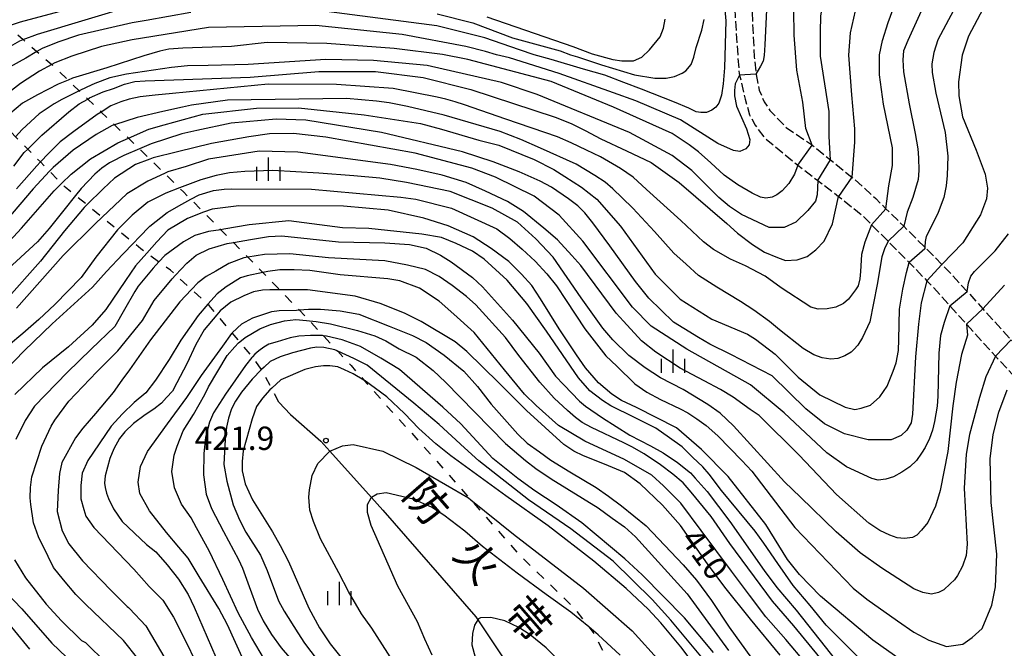
# Model space of a CAD drawing. Extents: x -8000 to -6000, y 85500 to 87000.
# Drawn here: x -7239 to -7081, y 86778 to 86879 of the extents above; entities that cross this region are included whole.
import ezdxf
from ezdxf.enums import TextEntityAlignment as Align

# ---------------------------------------------------------------- set-up
doc = ezdxf.new("R2010")
doc.units = 0
doc.linetypes.add('210600', pattern=[2, 1.5, -0.5])
doc.linetypes.add('620100', pattern=[3, 1.5, -1.5])
for name, color, linetype in [('2103000', 6, 'Continuous'), ('2106000', 3, '210600'), ('6201000', 6, '620100'), ('6334000', 3, 'Continuous'), ('7101000', 2, 'Continuous'), ('7101001', 8, 'Continuous'), ('7102000', 6, 'Continuous'), ('7102001', 8, 'Continuous'), ('7312000', 1, 'Continuous'), ('8163000', 3, 'Continuous')]:
    doc.layers.add(name, color=color, linetype=linetype)
doc.styles.add('@PlotAnnotation', font='@MS Gothic.ttf')
doc.styles.add('PlotAnnotation', font='MS Gothic.ttf')

# ---------------------------------------------------------------- blocks, each defined once
blk = doc.blocks.new('633400')
at = {"layer": '6334000'}
for points in [[(0, -0.75), (0, 0.75)], [(-0.75, -0.75), (-0.75, 0.15)], [(0.75, -0.75), (0.75, 0.15)]]:
    blk.add_lwpolyline(points, dxfattribs=at)
blk = doc.blocks.new('731200')
at = {"layer": '7312000'}
blk.add_circle((0, 0), 0.15, dxfattribs=at)

msp = doc.modelspace()

# ---------------------------------------------------------------- linework, layer by layer
at = {"layer": '2103000', "flags": 128}
msp.add_lwpolyline([(-7197.18, 86817.25), (-7195.3, 86815.26), (-7190.48, 86811.01), (-7189.02, 86809.4), (-7182.29, 86801.95), (-7180.47, 86799.94), (-7165.56, 86782.83), (-7165.22, 86782.31), (-7161.17, 86776.24)], dxfattribs=at)
at = {"layer": '2106000', "flags": 128}
for points in [[(-7125.63, 86918.34), (-7125.04, 86914.1), (-7124.84, 86912.66), (-7124.67, 86904.36), (-7124.57, 86899.89), (-7124.22, 86884), (-7123.56, 86873.76), (-7123.27, 86870.02), (-7123.21, 86869.76), (-7122.31, 86865.89), (-7121.6, 86863.35), (-7120.68, 86861.69), (-7119.13, 86859.63), (-7114.33, 86855.68), (-7113.83, 86855.29), (-7110.62, 86852.82), (-7108.27, 86851.02), (-7107.33, 86850.28), (-7103.6, 86847.35), (-7102.01, 86845.74), (-7099.36, 86843.09), (-7095.94, 86839.65), (-7095.49, 86839.2), (-7093.11, 86836.74), (-7092.12, 86835.71), (-7089.44, 86832.74), (-7086.75, 86829.75), (-7085.38, 86828.24), (-7082.1, 86824.66), (-7080.15, 86822.53), (-7076.62, 86818.68), (-7075.83, 86817.82), (-7073.95, 86815.64), (-7072.06, 86813.44), (-7069.74, 86810.75), (-7066.75, 86807.28), (-7065.65, 86806.01), (-7064.47, 86804.54), (-7060.78, 86799.94), (-7058.59, 86797.21), (-7057.16, 86795.43), (-7055.34, 86793.13), (-7052.01, 86788.94), (-7051.76, 86788.62), (-7049.72, 86785.65), (-7047.41, 86782.3), (-7044.66, 86778.28), (-7042.21, 86774.72), (-7041.76, 86774.09), (-7040.02, 86771.61), (-7037.44, 86767.94), (-7037.25, 86767.68), (-7034.66, 86764.17), (-7032.23, 86760.86), (-7031.44, 86760), (-7031.35, 86759.95), (-7030.17, 86759.3), (-7027.61, 86758.26), (-7024.38, 86756.95), (-7021.67, 86755.85), (-7018.77, 86754.68), (-7016.41, 86753.84), (-7011.8, 86752.2), (-7006.52, 86750.32), (-7005.26, 86749.88), (-7002.3, 86748.83), (-6996.86, 86746.9), (-6995.64, 86746.47), (-6992.83, 86745.64), (-6989.37, 86744.6), (-6985.63, 86743.48), (-6985.11, 86743.41), (-6982.03, 86742.94), (-6980.21, 86742.94), (-6976.33, 86742.95), (-6976, 86742.95), (-6970.22, 86742.95), (-6966.47, 86742.95), (-6964.31, 86742.95), (-6962.71, 86742.98), (-6958.14, 86743.09), (-6954.7, 86743.17), (-6953.06, 86743.21), (-6951.04, 86743.39), (-6947.56, 86743.69), (-6944.34, 86743.98), (-6944.03, 86744.01), (-6941.52, 86744.56), (-6938.95, 86745.12), (-6937.3, 86745.48), (-6935.27, 86746.14), (-6933.21, 86746.81), (-6931.83, 86747.3), (-6928.98, 86748.33), (-6925.06, 86749.74), (-6922.31, 86750.73), (-6917.95, 86752.29), (-6917.12, 86752.74), (-6914.6, 86754.1), (-6913.71, 86754.8), (-6913.22, 86755.14), (-6912.86, 86755.27), (-6912.59, 86755.31), (-6912.03, 86755.28), (-6911.96, 86755.28), (-6909.65, 86755.18), (-6907.59, 86754.94), (-6903.1, 86754.41), (-6899.9, 86754.03), (-6897.1, 86753.7), (-6896.38, 86753.66), (-6891.09, 86753.33), (-6890.9, 86753.29), (-6889.61, 86753.05), (-6888.41, 86752.46), (-6886.9, 86751.48), (-6886.37, 86751.12), (-6881.6, 86747.87), (-6877.65, 86745.18), (-6873.07, 86742.06), (-6871.25, 86740.82), (-6868.77, 86739.18), (-6868.21, 86738.87), (-6867.53, 86738.48), (-6865.46, 86738), (-6863.83, 86738.09), (-6860.95, 86738.24), (-6860.07, 86738.29), (-6855.04, 86738.6), (-6848.61, 86738.98), (-6838.94, 86739.57), (-6831.93, 86739.99), (-6828.9, 86740.21), (-6820.41, 86740.83)], [(-7121.95, 86917.85), (-7121.88, 86914.32), (-7121.67, 86904.41), (-7121.62, 86900.15), (-7121.43, 86884.54), (-7120.85, 86872.68), (-7120.57, 86869.92), (-7120.56, 86869.84), (-7120.06, 86867.35), (-7119.24, 86865.46), (-7118.32, 86864.07), (-7115.71, 86861.34), (-7111.65, 86858.6), (-7111.52, 86858.5), (-7108.61, 86856.14), (-7105.18, 86853.37), (-7104.73, 86853), (-7101.34, 86849.94), (-7099.69, 86848.3), (-7096.83, 86845.48), (-7093.44, 86842.12), (-7092.78, 86841.47), (-7090.7, 86839.36), (-7089.11, 86837.73), (-7086.67, 86835.04), (-7084.15, 86832.26), (-7082.62, 86830.57), (-7079.57, 86827.25), (-7077.56, 86825.06), (-7074.05, 86821.24), (-7072.17, 86819.19), (-7071.12, 86817.94), (-7069.35, 86815.84), (-7067.1, 86813.16), (-7064.14, 86809.64), (-7062.21, 86807.35), (-7061.91, 86806.98), (-7057.92, 86802.16), (-7055.91, 86799.74), (-7055.33, 86799.03), (-7052.51, 86795.52), (-7049.03, 86791.18), (-7048.98, 86791.12), (-7046.81, 86788), (-7044.43, 86784.59), (-7041.5, 86780.39), (-7038.91, 86776.68), (-7038.73, 86776.42), (-7036.95, 86773.78), (-7034.57, 86770.27), (-7033.54, 86768.73), (-7032.02, 86766.64), (-7030.07, 86763.96), (-7029.26, 86763.21), (-7029.03, 86762.99), (-7027.61, 86762.29), (-7026.06, 86761.68), (-7022.89, 86760.44), (-7020.35, 86759.45), (-7017.03, 86758.15), (-7015.11, 86757.44), (-7010.54, 86755.76), (-7004.46, 86753.52), (-7004, 86753.34), (-7001.02, 86752.17), (-6995.72, 86750.09), (-6995.14, 86749.87), (-6992.1, 86748.95), (-6988.59, 86747.89), (-6984.74, 86746.74), (-6984.58, 86746.71), (-6982.87, 86746.47), (-6979.96, 86746.47), (-6978.88, 86746.47), (-6975.83, 86746.43), (-6970.22, 86746.34), (-6966.49, 86746.28), (-6966.26, 86746.3), (-6962.73, 86746.5), (-6960, 86746.65), (-6958.33, 86746.82), (-6954.36, 86747.21), (-6951.17, 86747.53), (-6948.02, 86747.84), (-6944.91, 86748.15), (-6944.53, 86748.19), (-6942.14, 86748.5), (-6939.38, 86748.85), (-6937.33, 86749.12), (-6936.17, 86749.4), (-6934.57, 86749.79), (-6932.85, 86750.39), (-6929.86, 86751.44), (-6926.08, 86752.75), (-6923.16, 86753.78), (-6919.51, 86755.05), (-6918.15, 86755.71), (-6916.19, 86756.66), (-6915.54, 86757.18), (-6914.94, 86757.63), (-6914.39, 86758.04), (-6913.61, 86758.34), (-6912.15, 86758.49), (-6912.03, 86758.49), (-6909.14, 86758.51), (-6907.48, 86758.37), (-6902.9, 86757.98), (-6899.66, 86757.71), (-6896.36, 86757.43), (-6895.36, 86757.35), (-6890.51, 86756.63), (-6890.38, 86756.61), (-6888.74, 86756.34), (-6886.91, 86755.72), (-6885, 86754.66), (-6884.58, 86754.36), (-6879.86, 86750.97), (-6875.92, 86748.15), (-6871.51, 86744.98), (-6868.85, 86743.07), (-6867.59, 86742.34), (-6867.11, 86742.16), (-6866.73, 86742.01), (-6865.06, 86741.77), (-6863.98, 86741.76), (-6861.03, 86741.73), (-6860.32, 86741.76), (-6855.21, 86741.98), (-6848.81, 86742.26), (-6839.24, 86742.68), (-6832.1, 86742.99), (-6829.1, 86743.21), (-6820.62, 86743.82)]]:
    msp.add_lwpolyline(points, dxfattribs=at)
at = {"layer": '6201000', "flags": 128}
for points in [[(-7290.75, 86960), (-7289.81, 86958.59), (-7285.77, 86952.49), (-7283.93, 86949.71), (-7282.27, 86946.89), (-7280.47, 86943.84), (-7279.57, 86942.09), (-7279.19, 86940.81), (-7278.97, 86940.03), (-7279.22, 86936.63), (-7279.45, 86933.8), (-7280.07, 86926.23), (-7280.42, 86921.88), (-7280.71, 86918.44), (-7280.7, 86918.36), (-7280.39, 86916.08), (-7279.97, 86914.71), (-7279.87, 86914.35), (-7278.51, 86912.42), (-7276.21, 86910.31), (-7275.89, 86910.01), (-7272.62, 86906.87), (-7268.9, 86903.28), (-7266.42, 86900.88), (-7262.95, 86897.54), (-7261.24, 86895.89), (-7260.16, 86894.91), (-7257.42, 86892.43), (-7254.68, 86889.94), (-7253.09, 86888.51), (-7248.84, 86884.65), (-7247.34, 86883.3), (-7245.92, 86882.07), (-7243.39, 86879.88), (-7240.71, 86877.56), (-7238.27, 86875.44), (-7236.04, 86873.51), (-7233.68, 86871.46), (-7233.65, 86871.44), (-7231.06, 86868.95), (-7229.25, 86867.21), (-7227.9, 86865.91), (-7225.72, 86863.81), (-7223.59, 86861.77), (-7221.37, 86859.63), (-7219.91, 86858.22), (-7219.59, 86857.91), (-7217.91, 86856.26), (-7215.56, 86853.97), (-7213.17, 86851.63), (-7212.51, 86850.99), (-7211.35, 86849.81), (-7209.29, 86847.73), (-7206.53, 86844.94), (-7204.5, 86842.88), (-7203.02, 86841.39), (-7202.17, 86840.51), (-7199.77, 86838.05), (-7197.09, 86835.31), (-7193.94, 86832.07), (-7192.95, 86831.05), (-7192.28, 86830.33), (-7190.04, 86827.92), (-7187.75, 86825.45), (-7185.6, 86823.13), (-7183.53, 86820.8), (-7179.83, 86816.62), (-7172.07, 86808.08), (-7166.34, 86801.56), (-7158.75, 86792.92), (-7149.93, 86784.41), (-7147.41, 86781.18), (-7146.58, 86780.12), (-7140.49, 86768.43), (-7137.18, 86761.22), (-7136.16, 86758.26), (-7133.67, 86751.06), (-7128.95, 86735.27), (-7125.85, 86723.88), (-7125.13, 86719.15), (-7124.75, 86716.65), (-7124.38, 86706.98), (-7124.47, 86703.1), (-7124.49, 86702.32), (-7125.14, 86697.88), (-7125.48, 86695.5), (-7125.33, 86692.88), (-7124.65, 86691.31), (-7124.4, 86690.99), (-7119.82, 86684.95), (-7119.49, 86684.61), (-7116.68, 86681.76), (-7111.49, 86678.51), (-7109.27, 86677), (-7108.87, 86676.4), (-7108.75, 86675.1), (-7108.76, 86675.08), (-7110.99, 86670.55), (-7113.12, 86666.21)], [(-7197.18, 86817.25), (-7198.35, 86819.49), (-7199.7, 86822.08), (-7199.99, 86822.49), (-7201.34, 86824.41), (-7201.43, 86824.53), (-7203.47, 86826.94), (-7204.67, 86828.36), (-7207.14, 86831.29), (-7208.38, 86832.77), (-7208.59, 86832.96), (-7211.22, 86835.35), (-7213.77, 86837.66), (-7214.61, 86838.42), (-7216.47, 86839.76), (-7218.41, 86841.16), (-7219.37, 86841.85), (-7220.52, 86842.8), (-7223.09, 86844.89), (-7225.59, 86846.93), (-7228.05, 86848.94), (-7229.86, 86850.41), (-7231.49, 86851.74), (-7232.08, 86852.34), (-7234.02, 86854.31), (-7235.49, 86855.81), (-7237.53, 86857.88), (-7239.47, 86859.85), (-7241.82, 86862.24), (-7243.76, 86864.21), (-7245.88, 86866.37), (-7246.32, 86866.81), (-7247.93, 86868.42), (-7250, 86870.5), (-7252.05, 86872.55), (-7254.52, 86875.01), (-7255.72, 86876.22), (-7256.83, 86877.26), (-7259.92, 86880.16), (-7261.63, 86881.77), (-7262.6, 86882.68), (-7264.4, 86884.2), (-7267.33, 86886.69), (-7267.36, 86886.71), (-7270.96, 86889.79), (-7275.09, 86893.31), (-7277.35, 86895.24), (-7278.52, 86896.24), (-7281.21, 86899.05), (-7285.18, 86903.2), (-7288.17, 86906.31), (-7289.24, 86908.07), (-7289.86, 86909.09), (-7290.76, 86911.2), (-7291.06, 86912.89), (-7291.3, 86914.27), (-7291.24, 86916.13), (-7291.01, 86917.52), (-7290.13, 86922.77), (-7289.25, 86928.02), (-7289.13, 86929.94), (-7288.95, 86932.85), (-7288.89, 86935.27), (-7288.83, 86937.79), (-7289.37, 86940.43), (-7290.22, 86941.82), (-7290.59, 86942.34), (-7293.99, 86947.07), (-7294.98, 86948.46), (-7298.04, 86952.57), (-7298.45, 86953.12)]]:
    msp.add_lwpolyline(points, dxfattribs=at)
at = {"layer": '7101000', "flags": 128}
for points in [[(-7108.61, 86856.14), (-7108.79, 86859.89), (-7108.79, 86863.9), (-7110.18, 86872.78), (-7110.19, 86876.66), (-7110.15, 86879.26), (-7109.29, 86884.35), (-7108.42, 86886.94), (-7106.53, 86891.04), (-7103.79, 86894.73), (-7099.24, 86897.94), (-7095.66, 86901.86), (-7094.75, 86904.65), (-7094.44, 86908.5), (-7094.01, 86911.39), (-7093.51, 86913.84), (-7092.54, 86915.9), (-7090.63, 86918.43), (-7088.33, 86920.9), (-7086.69, 86922.92), (-7086.15, 86924.47), (-7085.83, 86926.31), (-7085.83, 86929.25), (-7087.61, 86934.8)], [(-7080.37, 86885.72), (-7083.64, 86881.21), (-7086.44, 86875.98), (-7087.43, 86872.95), (-7088.05, 86868.65), (-7088, 86866.42), (-7087.38, 86863.05), (-7085.2, 86857.69), (-7083.78, 86853.86), (-7083.38, 86851.61), (-7083.53, 86849.89), (-7084.52, 86847.3), (-7087.33, 86842.83), (-7090.7, 86839.36)], [(-7240.14, 86877.81), (-7238.69, 86878.28), (-7220.66, 86883.17)], [(-7163.82, 86879.1), (-7150, 86874.32), (-7146.88, 86873.17), (-7143.55, 86872.23), (-7142.11, 86872.05), (-7140.25, 86872.03), (-7138.89, 86872.61), (-7137.65, 86873.78), (-7135.94, 86875.87), (-7135.43, 86877.3), (-7135.17, 86878.73)], [(-7110.62, 86852.82), (-7110.74, 86850.55), (-7111.01, 86849.54), (-7112.25, 86847.99), (-7114.15, 86846.13), (-7116.02, 86845.3), (-7118.43, 86845.3), (-7122.89, 86847.38), (-7124.8, 86848.66), (-7126.55, 86850.11), (-7130.85, 86854.43), (-7134.04, 86856.83), (-7140.89, 86860.52), (-7155.71, 86866.62), (-7161.44, 86868.54), (-7173.4, 86871.28), (-7182.01, 86872.09), (-7189.66, 86872.25), (-7202.1, 86871.47), (-7208.57, 86871.28), (-7211.88, 86871.23), (-7214.43, 86870.94), (-7221.68, 86869.9), (-7224.32, 86869.29), (-7226.73, 86868.38), (-7228.01, 86867.82), (-7229.25, 86867.21), (-7232.04, 86865.83), (-7233.28, 86865.16), (-7235.68, 86863.51), (-7238.43, 86861.01), (-7239.47, 86859.85)], [(-7093.11, 86836.74), (-7094.06, 86833.22), (-7094.45, 86829.78), (-7094.96, 86824.55), (-7095.41, 86815.32), (-7095.65, 86813.92), (-7096.33, 86812.78), (-7097.26, 86811.92), (-7098.84, 86811.2), (-7102.54, 86811.2), (-7106.36, 86812.17), (-7109.55, 86813.77), (-7112.57, 86816.18), (-7117.99, 86821.46), (-7124.6, 86824.9), (-7127.97, 86826.56), (-7129.82, 86827.62), (-7132.14, 86829.06), (-7133.8, 86830.12), (-7137.76, 86833.97), (-7139.92, 86836.63), (-7144.04, 86842.33), (-7146.77, 86846.06), (-7148.07, 86847.66), (-7149.2, 86848.77), (-7150.66, 86849.89), (-7153.42, 86851.74), (-7155.23, 86852.75), (-7158.6, 86854.23), (-7162.77, 86855.85), (-7167.71, 86857.45), (-7180.72, 86860.52), (-7192.87, 86862.5), (-7197.65, 86862.67), (-7204.83, 86862.03), (-7210.38, 86860.85), (-7212.78, 86860.31), (-7217.69, 86858.71), (-7219.59, 86857.91), (-7222.11, 86856.86), (-7224.06, 86855.81), (-7224.41, 86855.64), (-7225.64, 86854.82), (-7226.77, 86853.84), (-7228.94, 86851.55), (-7229.86, 86850.41), (-7231.71, 86848.09), (-7234.06, 86845.15), (-7235.95, 86843.01), (-7240.68, 86838.68)], [(-7097.01, 86775.68), (-7101.79, 86779.05), (-7110.23, 86786.1), (-7113.57, 86789.62), (-7115.48, 86792.02), (-7118.98, 86797.62), (-7125.03, 86805.31), (-7129.33, 86809.64), (-7133.31, 86813.16), (-7139.74, 86816.39), (-7142.17, 86817.5), (-7143.72, 86818.56), (-7145.88, 86820.36), (-7147.95, 86822.75), (-7149.4, 86824.83), (-7152.17, 86829.04), (-7155.18, 86833.82), (-7156.55, 86836), (-7158.23, 86837.81), (-7160.25, 86839.82), (-7163.08, 86841.93), (-7166, 86843.77), (-7170, 86845.57), (-7173.91, 86846.78), (-7179.66, 86848.09), (-7186.83, 86848.73), (-7203.61, 86848.75), (-7207.91, 86848.25), (-7209.29, 86847.73), (-7211.89, 86846.72), (-7215.05, 86844.87), (-7216.79, 86842.98), (-7218.41, 86841.16), (-7220.23, 86839.12), (-7221.83, 86836.8), (-7224.99, 86832.14), (-7227.19, 86829.64), (-7230.98, 86826.13), (-7235.14, 86822.76), (-7239.6, 86818.49)], [(-7116.68, 86776.64), (-7121.45, 86782.46), (-7125.56, 86787.55), (-7128.33, 86791.33), (-7132.7, 86797.44), (-7135.59, 86800.75), (-7139.18, 86804.13), (-7141.66, 86805.96), (-7144.92, 86807.29), (-7148.27, 86808.62), (-7149.83, 86809.42), (-7151.45, 86810.48), (-7157.4, 86815.94), (-7161.89, 86820.35), (-7167.03, 86825.38), (-7168.9, 86826.92), (-7174.34, 86830.19), (-7177, 86831.53), (-7180.92, 86833.09), (-7184.94, 86834.25), (-7192.59, 86835.3), (-7197.09, 86835.31), (-7198.63, 86835.31), (-7199.8, 86835.23), (-7201.25, 86834.94), (-7202.81, 86834.34), (-7204.89, 86833.32), (-7206.6, 86831.92), (-7207.14, 86831.29), (-7209.18, 86828.89), (-7210.55, 86826.49), (-7211.96, 86823.39), (-7213.59, 86820.38), (-7214.29, 86819.05), (-7215.22, 86818.01), (-7216.07, 86817.1), (-7217.28, 86816.15), (-7218.68, 86815.22), (-7220.52, 86813.81), (-7221.95, 86812.5), (-7222.81, 86811.43), (-7223.71, 86809.75), (-7224.34, 86808.21), (-7225.11, 86805.46), (-7225.18, 86804.24), (-7225.09, 86803.59), (-7224.89, 86802.68), (-7224.53, 86801.78), (-7223.77, 86800.14), (-7222.34, 86798.09), (-7218.45, 86794.44), (-7216.94, 86793.22), (-7215.12, 86791.15), (-7213.32, 86788.88), (-7211.77, 86786.4), (-7210.82, 86784.38), (-7207.3, 86776.33)], [(-7127.84, 86771.65), (-7132.62, 86777.97), (-7135.86, 86781.82), (-7137.9, 86784.04), (-7141.43, 86787.35), (-7146.6, 86791.76), (-7153.94, 86797.41), (-7160.76, 86802.24), (-7169.57, 86808.64), (-7171.96, 86810.58), (-7174.74, 86813.02), (-7177, 86815.46), (-7179.86, 86818.11), (-7183.51, 86820.78), (-7183.53, 86820.8), (-7185.26, 86821.79), (-7186.63, 86822.44), (-7187.71, 86822.91), (-7189.01, 86823.09), (-7190, 86823.09), (-7191.32, 86822.92), (-7193.02, 86822.5), (-7196.87, 86820.82), (-7198.35, 86819.49), (-7198.64, 86819.23), (-7199.82, 86817.9), (-7200.76, 86816.58), (-7201.47, 86814.58), (-7202.94, 86809.45), (-7203.1, 86807.74), (-7203.1, 86806.24), (-7202.61, 86804.13), (-7201.44, 86801.58), (-7198.2, 86796.44), (-7196.99, 86794.28), (-7195.63, 86791.67), (-7192.38, 86784.2), (-7190.65, 86781.05), (-7188.95, 86778.5), (-7184.28, 86772.66)], [(-7240.98, 86786.69), (-7238.45, 86784.1), (-7233.66, 86778.56), (-7227.77, 86772.95)]]:
    msp.add_lwpolyline(points, dxfattribs=at)
at = {"layer": '7101001', "flags": 128}
for points in [[(-7110.62, 86852.82), (-7108.61, 86856.14)], [(-7090.7, 86839.36), (-7093.11, 86836.74)]]:
    msp.add_lwpolyline(points, dxfattribs=at)
at = {"layer": '7102000', "flags": 128}
for points in [[(-7111.52, 86858.5), (-7112.56, 86861.15), (-7113.04, 86865.41), (-7113.99, 86870.52), (-7114.44, 86876.13), (-7114.5, 86880.2), (-7114.19, 86883.36), (-7113.45, 86886.48), (-7112.56, 86889.19), (-7111.16, 86892.56), (-7109.63, 86895.17), (-7107.69, 86897.74), (-7103.39, 86901.87), (-7101.41, 86904.91), (-7100.64, 86906.57), (-7100, 86908.53), (-7099.36, 86914.24), (-7098.9, 86916.32), (-7098, 86917.68), (-7096.28, 86920.09), (-7094.73, 86922.06), (-7093.86, 86923.78), (-7093.27, 86925.62), (-7092.98, 86928.38)], [(-7100.41, 86923.31), (-7101.75, 86920.66), (-7102.51, 86919.23), (-7103.84, 86915), (-7105.53, 86911.93), (-7108.61, 86907.83), (-7110.41, 86905.5), (-7112.1, 86902.54), (-7114.27, 86898.1), (-7118.2, 86888.97), (-7118.7, 86883.63), (-7119.15, 86874.58), (-7119.27, 86872.87), (-7119.42, 86871.99), (-7119.82, 86871.19), (-7120.57, 86869.92)], [(-7079.79, 86924.21), (-7082.51, 86920.38), (-7084.52, 86917.21), (-7085.28, 86915.19), (-7085.86, 86911.83), (-7086.15, 86908.74), (-7087.16, 86905.28), (-7088.85, 86901.77), (-7092.6, 86896.76), (-7099.77, 86890.11), (-7101.85, 86887.55), (-7103.82, 86883.66), (-7105.45, 86876.54), (-7105.7, 86872.92), (-7105.22, 86866.57), (-7104.74, 86861.14), (-7104.74, 86859), (-7105.18, 86853.37)], [(-7099.69, 86848.3), (-7099.21, 86851.95), (-7098.66, 86855.25), (-7098.66, 86858.1), (-7100.09, 86865.06), (-7100.73, 86869.79), (-7100.73, 86872.99), (-7100.26, 86875.29), (-7099.36, 86878.17), (-7097.84, 86882.32), (-7096.04, 86885.4), (-7092.46, 86890.05), (-7090.66, 86892.23), (-7086.71, 86896), (-7083.35, 86899.93), (-7081.61, 86902.49), (-7080.04, 86905.63)], [(-7077.18, 86899.43), (-7081.58, 86895.18), (-7084.02, 86892.94), (-7086.47, 86890.41), (-7090.01, 86886.3), (-7093.23, 86881.81), (-7096.18, 86875.32), (-7096.85, 86873.65), (-7097, 86872.2), (-7096.85, 86870.25), (-7095.99, 86865.15), (-7094.99, 86860.37), (-7094.58, 86857.92), (-7094.44, 86856.48), (-7094.42, 86854.46), (-7094.54, 86852.97), (-7095.35, 86850.12), (-7096.31, 86847.75), (-7096.83, 86845.48)], [(-7080.36, 86891.81), (-7084.68, 86887.17), (-7087.56, 86882.56), (-7091.38, 86875.4), (-7092.03, 86873.39), (-7092.31, 86871.57), (-7092.28, 86870.18), (-7091.69, 86866.85), (-7090.21, 86860.54), (-7089.73, 86856.73), (-7089.87, 86853.62), (-7090.01, 86851.95), (-7090.38, 86850.11), (-7091.29, 86847.72), (-7092.58, 86845.1), (-7093.23, 86843.86), (-7093.37, 86843.06), (-7093.44, 86842.12)], [(-7126, 86884.82), (-7125.42, 86878.44), (-7125.6, 86870.93), (-7125.82, 86868.33), (-7126.13, 86866.51), (-7126.52, 86865.24), (-7127.03, 86864.62), (-7127.66, 86864.12), (-7128.54, 86863.76), (-7129.4, 86863.76), (-7130.15, 86863.85), (-7131.34, 86864.42), (-7133.67, 86865.42), (-7138.98, 86867.48), (-7141.81, 86868.58), (-7144.83, 86869.74), (-7148.29, 86870.69), (-7153.47, 86872.27), (-7156.18, 86873.02), (-7158.54, 86873.78), (-7164.14, 86875.75), (-7171.8, 86877.67), (-7190.77, 86880.1)], [(-7240.65, 86874.19), (-7238.8, 86875.24), (-7238.27, 86875.44), (-7235.96, 86876.3), (-7220.66, 86880.93)], [(-7211.34, 86879.8), (-7218.52, 86878.53), (-7220.75, 86878.13), (-7229.36, 86876.14), (-7232.71, 86875.02), (-7235.21, 86874), (-7236.04, 86873.51), (-7237.82, 86872.47), (-7240.43, 86871.03)], [(-7171.79, 86879.59), (-7166.05, 86878.15), (-7159.68, 86875.74), (-7152.03, 86873.65), (-7150.36, 86873.01), (-7149.24, 86872.66), (-7145.38, 86871.4), (-7140.1, 86869.81), (-7136.79, 86869.26), (-7135.01, 86869.25), (-7133.64, 86869.52), (-7132.43, 86870.06), (-7131.83, 86870.44), (-7130.98, 86871.45), (-7130.53, 86872.6), (-7130.16, 86874.15), (-7129.29, 86876.98), (-7128.88, 86878.66)], [(-7123.21, 86869.76), (-7123.91, 86868.32), (-7124.03, 86867.27), (-7124.03, 86866.41), (-7123.69, 86864.76), (-7122.09, 86861.13), (-7121.53, 86859.39), (-7121.65, 86858.55), (-7122.19, 86857.92), (-7123.18, 86857.48), (-7124.2, 86857.64), (-7126.7, 86858.75), (-7132.68, 86862.55), (-7139.86, 86865.63), (-7143.45, 86866.88), (-7152.17, 86869.99), (-7160.16, 86872.54), (-7162.24, 86873.02), (-7163.99, 86873.51), (-7167.18, 86874.31), (-7177.38, 86876.24), (-7191.25, 86877.7), (-7208.47, 86877.4), (-7220.75, 86875.41), (-7225.66, 86874.33), (-7230.46, 86872.79), (-7233.19, 86871.74), (-7233.68, 86871.46), (-7235.62, 86870.37), (-7238.7, 86868.42), (-7242.58, 86865.38)], [(-7113.83, 86855.29), (-7114.37, 86853.83), (-7115.3, 86852.33), (-7116.38, 86851.18), (-7117.22, 86850.54), (-7117.97, 86850.16), (-7118.99, 86850.02), (-7119.82, 86850.14), (-7121.19, 86850.78), (-7123.46, 86852.15), (-7125.69, 86853.71), (-7127.83, 86855.67), (-7129.79, 86857.42), (-7131.31, 86858.57), (-7134.02, 86860.38), (-7137.16, 86861.79), (-7143.44, 86864.61), (-7153.47, 86868.71), (-7166.86, 86872.23), (-7170.93, 86873.03), (-7178.66, 86874), (-7189.5, 86874.81), (-7199.07, 86874.99), (-7204.81, 86874.35), (-7212.62, 86874.05), (-7214.85, 86873.92), (-7216.3, 86873.6), (-7218.86, 86872.86), (-7224.82, 86870.91), (-7230.34, 86869.25), (-7231.06, 86868.95), (-7232.65, 86868.31), (-7235.97, 86866.6), (-7238.35, 86865.24), (-7240.42, 86863.52)], [(-7239.74, 86855.14), (-7238.1, 86857.32), (-7237.53, 86857.88), (-7235.25, 86860.08), (-7230.94, 86863.83), (-7229.25, 86865.14), (-7227.9, 86865.91), (-7227.59, 86866.09), (-7225.42, 86867.06), (-7223.77, 86867.62), (-7221.99, 86868.28), (-7220.32, 86868.7), (-7218.66, 86868.85), (-7201.79, 86869.39), (-7190.78, 86870.34), (-7181.69, 86870.33), (-7174.04, 86869.36), (-7166.39, 86867.43), (-7152.81, 86863.01), (-7150.27, 86862), (-7148, 86860.86), (-7145.47, 86859.53), (-7141.35, 86857.57), (-7137.39, 86855.72), (-7132.9, 86852.49), (-7125.27, 86845.93), (-7123.52, 86844.4), (-7121.15, 86842.55), (-7119.2, 86841.34), (-7117.12, 86840.45), (-7115.83, 86839.99), (-7113.94, 86840.12), (-7112.33, 86840.62), (-7110.97, 86841.71), (-7109.64, 86843.07), (-7108.27, 86845.89), (-7107.33, 86850.28)], [(-7102.01, 86845.74), (-7103.06, 86842.94), (-7103.64, 86840.97), (-7103.8, 86838.24), (-7103.87, 86837.03), (-7104.15, 86835.95), (-7104.57, 86835.29), (-7105.69, 86833.81), (-7106.52, 86833.1), (-7107.76, 86832.48), (-7109.15, 86832.21), (-7110.57, 86832.2), (-7111.75, 86832.49), (-7116.5, 86835.62), (-7119.1, 86837.49), (-7122.26, 86839.13), (-7124.68, 86840.22), (-7127.4, 86841.78), (-7128.98, 86842.99), (-7132.62, 86846.39), (-7138.14, 86851.38), (-7140.29, 86853.37), (-7142.3, 86854.75), (-7145.56, 86856.62), (-7147.77, 86857.72), (-7150.27, 86858.86), (-7152.42, 86859.86), (-7160.73, 86862.65), (-7167.4, 86865), (-7168.88, 86865.48), (-7170.36, 86865.86), (-7171.75, 86866.2), (-7178.83, 86867.6), (-7187.92, 86868.25), (-7198.92, 86868.27), (-7214.27, 86866.81), (-7217.06, 86866.51), (-7219.48, 86866.25), (-7221.23, 86865.9), (-7222.55, 86865.48), (-7224.2, 86864.79), (-7225.72, 86863.81), (-7226.35, 86863.41), (-7230.13, 86860.7), (-7232.34, 86859.03), (-7234.2, 86857.19), (-7235.49, 86855.81), (-7236.09, 86855.16), (-7239.33, 86851.49)], [(-7099.36, 86843.09), (-7099.9, 86841.84), (-7100.35, 86840.6), (-7101.08, 86836.16), (-7102.3, 86830.15), (-7103.47, 86827.64), (-7104.23, 86826.43), (-7104.86, 86825.7), (-7105.29, 86825.3), (-7106.31, 86824.69), (-7107.41, 86824.28), (-7108.52, 86824.16), (-7109.95, 86824.37), (-7111.3, 86824.85), (-7113, 86825.86), (-7116.77, 86828.87), (-7118.39, 86830.19), (-7120.9, 86832.01), (-7123.07, 86833.42), (-7126.84, 86835.69), (-7129.79, 86837.61), (-7131.78, 86839.4), (-7133.74, 86841.18), (-7136.87, 86844.67), (-7140.33, 86848.39), (-7142.04, 86850.06), (-7143.57, 86851.51), (-7144.78, 86852.58), (-7146.43, 86853.66), (-7149.44, 86855.45), (-7155.19, 86858.04), (-7158.34, 86859.43), (-7161.65, 86860.67), (-7170.62, 86863.33), (-7176.54, 86864.73), (-7179.49, 86865.29), (-7181.51, 86865.58), (-7186.32, 86866.01), (-7205.46, 86865.71), (-7211.2, 86864.92), (-7212.66, 86864.62), (-7215.82, 86863.91), (-7219.95, 86862.94), (-7223.59, 86861.77), (-7223.99, 86861.64), (-7226.54, 86860.21), (-7230.23, 86857.72), (-7233.44, 86854.93), (-7234.02, 86854.31), (-7236.64, 86851.48), (-7240.93, 86846.45)], [(-7241.82, 86841.63), (-7238.52, 86845.2), (-7233.3, 86851.15), (-7232.08, 86852.34), (-7230.54, 86853.85), (-7227.44, 86856.29), (-7223.05, 86858.9), (-7221.37, 86859.63), (-7218.07, 86861.07), (-7215.64, 86861.78), (-7209.41, 86863.48), (-7200.8, 86864.43), (-7194.05, 86864.49), (-7183.5, 86863.39), (-7174.46, 86861.96), (-7171.06, 86861.07), (-7165.07, 86859.3), (-7161.85, 86858.51), (-7156.19, 86856.18), (-7153.04, 86854.58), (-7151.26, 86853.49), (-7148.61, 86851.77), (-7146.13, 86849.81), (-7142.31, 86845.48), (-7136.74, 86837.8), (-7132.76, 86833.79), (-7127.66, 86830.59), (-7121.92, 86828.18), (-7120.65, 86827.38), (-7117.46, 86824.98), (-7113.8, 86821.29), (-7110.3, 86818.41), (-7106.24, 86816.43), (-7104.69, 86816.1), (-7103.7, 86816.28), (-7102.15, 86816.8), (-7100.65, 86818.11), (-7099.51, 86819.82), (-7098.55, 86822.21), (-7098.07, 86823.59), (-7097.66, 86825.54), (-7097.6, 86827.3), (-7097.51, 86832.19), (-7096.98, 86835.37), (-7096.4, 86838.09), (-7095.94, 86839.65)], [(-7089.44, 86832.74), (-7090.34, 86830.02), (-7090.92, 86827.95), (-7091.21, 86825.11), (-7091.35, 86818.23), (-7091.49, 86816.61), (-7091.91, 86814.16), (-7092.22, 86812.76), (-7092.69, 86811.42), (-7093.41, 86809.97), (-7093.96, 86809.05), (-7094.77, 86807.91), (-7095.86, 86806.88), (-7097.15, 86806.01), (-7098.46, 86805.25), (-7099.71, 86804.89), (-7100.96, 86804.75), (-7101.94, 86804.99), (-7106.01, 86806.89), (-7109.2, 86809.13), (-7116.04, 86815.54), (-7121.46, 86820.02), (-7131.65, 86825.79), (-7137.39, 86829.48), (-7140.41, 86832.52), (-7148.37, 86843.09), (-7152.19, 86847.25), (-7156.17, 86850.3), (-7162.39, 86853.35), (-7166.21, 86854.79), (-7175.3, 86857.2), (-7189.64, 86859.78), (-7194.83, 86860.36), (-7198.71, 86860.3), (-7202, 86859.85), (-7208.04, 86858.79), (-7213.48, 86857.42), (-7217.39, 86856.46), (-7217.91, 86856.26), (-7220.23, 86855.4), (-7223.57, 86853.2), (-7225.43, 86851.52), (-7228.05, 86848.94), (-7228.49, 86848.51), (-7231.6, 86844.78), (-7235.45, 86839.89), (-7240.97, 86833.69)], [(-7086.75, 86829.75), (-7086.58, 86828.03), (-7087.55, 86824.9), (-7088.4, 86820.47), (-7088.93, 86816.67), (-7089.75, 86809.33), (-7090.98, 86803.08), (-7091.72, 86800.56), (-7092.96, 86797.96), (-7093.96, 86796.7), (-7094.71, 86795.93), (-7095.45, 86795.54), (-7096.74, 86795.36), (-7097.88, 86795.47), (-7099.06, 86795.9), (-7100.67, 86796.67), (-7102.46, 86797.83), (-7107.61, 86802.44), (-7113.65, 86808.75), (-7120.04, 86815.12), (-7121.49, 86816.1), (-7124.23, 86818.07), (-7126.29, 86819.28), (-7128.9, 86820.7), (-7132.76, 86822.7), (-7136.65, 86825.29), (-7138.95, 86827.09), (-7141.84, 86830.28), (-7143.03, 86831.55), (-7148.7, 86839.17), (-7150.14, 86840.79), (-7152.45, 86843.3), (-7154.62, 86845.16), (-7157.91, 86847.84), (-7160.46, 86849.44), (-7164, 86851.12), (-7167.11, 86852.5), (-7170.95, 86853.71), (-7175.04, 86854.58), (-7179.24, 86855.38), (-7194.15, 86857.38), (-7200.37, 86857.55), (-7208.5, 86856.28), (-7212.09, 86855.08), (-7215.02, 86854.22), (-7215.56, 86853.97), (-7218.26, 86852.74), (-7221.63, 86850.67), (-7225.59, 86846.93), (-7226.64, 86845.94), (-7231.82, 86840.78), (-7239.33, 86832.34)], [(-7082.1, 86824.66), (-7083.63, 86821.35), (-7084.65, 86818.03), (-7086.25, 86812.09), (-7086.83, 86808.89), (-7087.15, 86803.44), (-7086.67, 86794.46), (-7086.8, 86792.67), (-7087.38, 86790.94), (-7088.19, 86789.42), (-7088.67, 86788.77), (-7089.37, 86788.09), (-7090.41, 86787.12), (-7091.27, 86786.69), (-7092.38, 86786.46), (-7093.76, 86786.69), (-7095.19, 86787.29), (-7100.38, 86790.6), (-7103.81, 86793.08), (-7107.67, 86796.44), (-7113.4, 86802.01), (-7116, 86804.49), (-7124.18, 86813.45), (-7126.33, 86815.48), (-7128.3, 86816.86), (-7132.28, 86819.3), (-7135.88, 86821.16), (-7138.34, 86822.76), (-7141, 86824.77), (-7143.56, 86827.24), (-7145.16, 86829.14), (-7148.67, 86834), (-7153.13, 86840.51), (-7155.9, 86843.47), (-7158.86, 86846.13), (-7162.94, 86848.39), (-7169.68, 86851.09), (-7176.71, 86852.53), (-7180.98, 86853.18), (-7185.15, 86853.57), (-7190.75, 86854.02), (-7198.17, 86854.41), (-7202.64, 86854.3), (-7205.12, 86854.06), (-7207.27, 86853.65), (-7209.73, 86852.95), (-7213.17, 86851.63), (-7215.35, 86850.8), (-7218.22, 86849.34), (-7220.76, 86847.25), (-7223.03, 86844.96), (-7223.09, 86844.89), (-7226.6, 86840.53), (-7228.93, 86837.29), (-7233.2, 86832.92), (-7235.76, 86830.53), (-7238.31, 86828.26), (-7240.63, 86826.34)], [(-7241.09, 86822.41), (-7238.12, 86825.52), (-7233.61, 86829.83), (-7227.13, 86835.74), (-7224.89, 86838.25), (-7222.23, 86841), (-7220.52, 86842.8), (-7219.61, 86843.76), (-7217.93, 86845.48), (-7215.15, 86847.69), (-7212.76, 86849.04), (-7211.35, 86849.81), (-7210, 86850.55), (-7207.69, 86851.25), (-7205.99, 86851.43), (-7204.86, 86851.51), (-7191.93, 86851.46), (-7177.58, 86850.16), (-7175.19, 86849.84), (-7169.45, 86848.4), (-7162.21, 86845.05), (-7160.11, 86843.52), (-7158.14, 86841.83), (-7156.05, 86839.89), (-7154.17, 86837.87), (-7152.63, 86835.91), (-7151.04, 86833.57), (-7148.08, 86829.05), (-7144.69, 86824.72), (-7142.93, 86823.02), (-7140.03, 86820.22), (-7138.09, 86818.85), (-7135.9, 86817.69), (-7132.76, 86816.21), (-7131.51, 86815.52), (-7130.05, 86814.58), (-7128.57, 86813.51), (-7126.72, 86811.86), (-7122.85, 86807.92), (-7121.23, 86806.17), (-7114.32, 86797.17), (-7104.96, 86787.4), (-7102.78, 86785.62), (-7097.83, 86782.15), (-7095.2, 86780.34), (-7092.82, 86779.06), (-7089.99, 86778.07), (-7087.33, 86778.42), (-7085.87, 86779.49), (-7084.23, 86780.94), (-7082.7, 86784.66), (-7082.09, 86787.6), (-7081.86, 86792.85), (-7082.81, 86801.15), (-7082.96, 86808.17), (-7082.46, 86812.06), (-7081.54, 86815.67), (-7080.2, 86819.26)], [(-7103.97, 86776.18), (-7109.27, 86781.48), (-7111.84, 86784.61), (-7114.59, 86787.86), (-7117.04, 86791.38), (-7119.3, 86794.61), (-7120.7, 86796.57), (-7126.08, 86803.09), (-7128.09, 86805.7), (-7129.08, 86806.9), (-7130.75, 86808.45), (-7132.42, 86810.09), (-7134.43, 86811.55), (-7136.63, 86813.1), (-7140.06, 86814.82), (-7143.87, 86816.65), (-7145.24, 86817.54), (-7147.23, 86819.09), (-7149.08, 86821.14), (-7154.19, 86828.66), (-7157.38, 86833.09), (-7160.51, 86836.85), (-7164.24, 86840.22), (-7166.1, 86841.49), (-7168.71, 86842.72), (-7171.1, 86843.68), (-7174.23, 86844.24), (-7182.73, 86845.12), (-7187, 86845.22), (-7195.6, 86846.35), (-7201.96, 86845.69), (-7206.02, 86845.02), (-7206.53, 86844.94), (-7208.49, 86844.66), (-7210.71, 86844), (-7212.52, 86843), (-7215.49, 86840.79), (-7216.47, 86839.76), (-7217.4, 86838.77), (-7219.77, 86835.88), (-7220.34, 86835.02), (-7221.97, 86832.15), (-7223.53, 86829.42), (-7227.32, 86825.75), (-7231.19, 86822.01), (-7236.44, 86816.63), (-7237.96, 86814.33), (-7239.42, 86811.29)], [(-7219.83, 86776.1), (-7222.14, 86778.99), (-7228.2, 86784.81), (-7229.81, 86786.38), (-7231.77, 86788.73), (-7233.38, 86790.73), (-7234.27, 86792.48), (-7235.79, 86795.63), (-7236.59, 86797.92), (-7237.02, 86800.84), (-7237.15, 86801.91), (-7237.09, 86803.54), (-7236.86, 86805.29), (-7235.28, 86810.21), (-7233.77, 86813.39), (-7233.17, 86814.37), (-7230.91, 86817.41), (-7226.45, 86822.11), (-7223.03, 86825.5), (-7219.1, 86830.36), (-7217.21, 86833.57), (-7214.34, 86837.07), (-7213.77, 86837.66), (-7211.96, 86839.57), (-7210.46, 86840.83), (-7208.39, 86841.84), (-7205.48, 86842.7), (-7204.5, 86842.88), (-7201.75, 86843.38), (-7198.87, 86843.83), (-7196.72, 86843.95), (-7187.64, 86842.98), (-7180.19, 86842.85), (-7176.19, 86842.56), (-7173.52, 86841.96), (-7171.24, 86840.83), (-7169.53, 86839.76), (-7166.1, 86837.24), (-7164.5, 86835.78), (-7159.65, 86830.4), (-7155.38, 86825.11), (-7152.77, 86821.44), (-7151.43, 86820.04), (-7148.93, 86817.4), (-7147.93, 86816.6), (-7145.24, 86814.74), (-7140.82, 86811.98), (-7137.53, 86810.25), (-7135.46, 86809.13), (-7133.15, 86807.59), (-7131.08, 86805.91), (-7130.34, 86805.08), (-7128.41, 86802.93), (-7124.78, 86798.09), (-7119.26, 86790.23), (-7117.21, 86787.51), (-7114.14, 86783.9), (-7104.78, 86772.13)], [(-7086.67, 86835.04), (-7086.44, 86836.42), (-7086.04, 86837.5), (-7085.45, 86838.23), (-7082.14, 86841.55), (-7080.03, 86844.27)], [(-7103.67, 86768.2), (-7114.5, 86781.34), (-7117.94, 86785.31), (-7124.77, 86794.6), (-7127.74, 86798.91), (-7130.99, 86802.82), (-7132.28, 86804.31), (-7133.93, 86805.71), (-7135.92, 86807.22), (-7138.53, 86808.96), (-7140.52, 86810.11), (-7141.78, 86810.74), (-7146.99, 86813.17), (-7148.5, 86813.97), (-7149.55, 86814.78), (-7150.84, 86815.9), (-7153, 86817.91), (-7155.27, 86820.46), (-7158.68, 86824.73), (-7160.79, 86827.61), (-7165.58, 86832.86), (-7167.08, 86834.19), (-7169.35, 86835.99), (-7171.46, 86837.45), (-7173.64, 86838.54), (-7176.55, 86839.27), (-7180.15, 86839.93), (-7189.24, 86840.42), (-7195.45, 86841.07), (-7199.48, 86840.98), (-7202.17, 86840.51), (-7202.81, 86840.4), (-7205.21, 86839.52), (-7207.32, 86838.27), (-7208.85, 86837.42), (-7210.21, 86836.42), (-7211.22, 86835.35), (-7213.08, 86833.38), (-7217.8, 86827.26), (-7221.2, 86822.45), (-7222.4, 86820.78), (-7223.79, 86818.8), (-7226.65, 86815.44), (-7228.66, 86813.08), (-7229.85, 86811.52), (-7232.03, 86807.55), (-7232.42, 86805.79), (-7232.62, 86803.07), (-7232.82, 86799.73), (-7231.99, 86796.61), (-7230.92, 86794.55), (-7228.75, 86791.79), (-7224.16, 86787.11), (-7221.54, 86784.46), (-7221.37, 86784.32), (-7221.16, 86784.13), (-7218.58, 86781.37), (-7214.75, 86774.88)], [(-7112.62, 86775.43), (-7115.77, 86779.15), (-7118.96, 86782.83), (-7121.6, 86786.26), (-7124.51, 86790.13), (-7129.35, 86796.68), (-7132.62, 86801.04), (-7135.43, 86803.82), (-7137.28, 86805.53), (-7141.68, 86808.08), (-7148.03, 86811.02), (-7152.26, 86813.5), (-7155.85, 86816.74), (-7157.77, 86818.52), (-7160.94, 86822.47), (-7165.85, 86828.44), (-7169.08, 86831.39), (-7171.46, 86833.49), (-7174.59, 86835.54), (-7177.76, 86836.73), (-7179.67, 86837.05), (-7187.33, 86837.7), (-7192.21, 86838.38), (-7194.74, 86838.49), (-7197.06, 86838.5), (-7198.98, 86838.22), (-7199.77, 86838.05), (-7202.27, 86837.53), (-7203.35, 86837.22), (-7205.68, 86835.77), (-7207.09, 86834.67), (-7208.59, 86832.96), (-7210.16, 86831.17), (-7212.94, 86827.21), (-7214.83, 86824.11), (-7217.02, 86820.79), (-7218.55, 86818.77), (-7220.45, 86817.23), (-7222.31, 86815.38), (-7224.13, 86813.39), (-7227.86, 86807.92), (-7228.79, 86805.84), (-7228.98, 86803.89), (-7228.98, 86801.74), (-7228.54, 86800.06), (-7228.18, 86798.94), (-7226.9, 86797.12), (-7220.47, 86790.44), (-7218.04, 86787.69), (-7215.84, 86785.49), (-7214.12, 86782.78), (-7211.79, 86778.21), (-7210.88, 86776.3)], [(-7080.66, 86836.01), (-7084.15, 86832.26)], [(-7202.62, 86775.29), (-7205.47, 86781.52), (-7206.85, 86784.15), (-7209.99, 86789.26), (-7211.76, 86792.23), (-7213.25, 86794), (-7215.22, 86796.33), (-7217.95, 86799.84), (-7219.52, 86802.6), (-7219.81, 86804.41), (-7219.43, 86806.93), (-7218.28, 86809.36), (-7215.09, 86813.77), (-7211.98, 86818.01), (-7209.62, 86821.54), (-7206.17, 86826.26), (-7204.73, 86828.3), (-7204.67, 86828.36), (-7203.12, 86829.83), (-7201.39, 86830.77), (-7198.34, 86831.79), (-7197.13, 86831.95), (-7194.34, 86832.04), (-7193.94, 86832.07), (-7192.45, 86832.19), (-7190.5, 86832.19), (-7187.34, 86831.94), (-7184.35, 86831.36), (-7179.5, 86829.46), (-7175.73, 86827.98), (-7173.54, 86826.82), (-7170.62, 86824.82), (-7167.5, 86822.24), (-7165.29, 86819.75), (-7163.09, 86816.94), (-7158.81, 86812.14), (-7157.32, 86810.68), (-7155.31, 86809.27), (-7153.52, 86807.95), (-7150.46, 86806.1), (-7146.25, 86803.58), (-7144.24, 86802.18), (-7142.15, 86800.6), (-7138.23, 86797.41), (-7132.25, 86791.18), (-7130.14, 86788.68), (-7127.72, 86785.41), (-7124.9, 86781.14), (-7121.3, 86776.17)], [(-7199.5, 86775.96), (-7201.59, 86779.5), (-7203.73, 86783.43), (-7206.2, 86788.82), (-7208.41, 86793.38), (-7210.41, 86797.09), (-7211.3, 86798.69), (-7212.81, 86800.87), (-7213.94, 86803.52), (-7214.38, 86806.14), (-7213.99, 86808.75), (-7213.53, 86810.19), (-7212.54, 86812.66), (-7210.91, 86815.3), (-7209.06, 86818.5), (-7208.49, 86819.73), (-7205.48, 86824.77), (-7204.28, 86826.14), (-7203.66, 86826.77), (-7203.47, 86826.94), (-7202.62, 86827.64), (-7200.25, 86829), (-7198.53, 86829.72), (-7196.27, 86830.3), (-7194.45, 86830.5), (-7192.74, 86830.38), (-7192.28, 86830.33), (-7191.21, 86830.22), (-7188.89, 86829.85), (-7184.58, 86828.77), (-7181.78, 86827.89), (-7180.04, 86827.08), (-7177.85, 86825.84), (-7175.13, 86824.49), (-7172.41, 86822.33), (-7170.41, 86820.47), (-7165.7, 86815.65), (-7160.77, 86810.65), (-7157.58, 86807.92), (-7155.93, 86806.62), (-7153.44, 86804.94), (-7145.91, 86800.32), (-7143.64, 86798.63), (-7141.71, 86797.24), (-7139.94, 86795.65), (-7131.62, 86786.49), (-7124.96, 86777.42)], [(-7127.39, 86777.06), (-7132.07, 86782.66), (-7138.84, 86789.56), (-7141.65, 86792.1), (-7148.55, 86797.9), (-7152.66, 86800.78), (-7156.1, 86803.03), (-7158.84, 86805.02), (-7162.85, 86808.21), (-7167.97, 86813.79), (-7170.87, 86816.48), (-7177.81, 86822.49), (-7180.84, 86824.34), (-7184.1, 86826.17), (-7187.05, 86827.26), (-7189.55, 86827.86), (-7190.04, 86827.92), (-7190.21, 86827.94), (-7192.13, 86827.94), (-7193.97, 86827.85), (-7195.4, 86827.57), (-7197.47, 86826.92), (-7198.78, 86826.54), (-7199.59, 86826.07), (-7200.39, 86825.52), (-7201.03, 86824.98), (-7201.43, 86824.53), (-7201.55, 86824.4), (-7202.53, 86823.15), (-7205.74, 86818.52), (-7207.71, 86815.55), (-7208.32, 86814.05), (-7208.98, 86811.58), (-7209.27, 86809.03), (-7209.32, 86805.57), (-7208.85, 86802.48), (-7207.99, 86800.17), (-7206.06, 86796.52), (-7203.68, 86792.01), (-7203.05, 86790.62), (-7201.98, 86787.7), (-7200.61, 86784.03), (-7199.74, 86782.15), (-7198.39, 86779.98), (-7196.84, 86777.82), (-7194.17, 86774.72)], [(-7126.99, 86773.61), (-7134.22, 86782.3), (-7137.23, 86785.58), (-7143.53, 86791.74), (-7150.3, 86796.93), (-7157.09, 86801.56), (-7165.09, 86807.85), (-7167.4, 86809.93), (-7171.47, 86813.67), (-7175.53, 86817.09), (-7183.03, 86823.19), (-7185.18, 86824.25), (-7187.75, 86825.45), (-7188.18, 86825.65), (-7189.96, 86826.02), (-7191.1, 86826.07), (-7192.14, 86825.95), (-7195, 86825.2), (-7196.99, 86824.55), (-7198.6, 86823.78), (-7199.58, 86822.9), (-7199.99, 86822.49), (-7201.5, 86820.94), (-7203.22, 86818.84), (-7204.14, 86817.43), (-7204.8, 86816.21), (-7205.3, 86814.7), (-7205.6, 86813.23), (-7205.8, 86811.29), (-7206.04, 86807.23), (-7205.56, 86804.57), (-7204.52, 86800.8), (-7203.5, 86798.35), (-7202.48, 86796.42), (-7200.14, 86792.73), (-7199.05, 86790.26), (-7197.26, 86785.4), (-7196.36, 86783.74), (-7194.17, 86780.22), (-7193.06, 86778.59), (-7189.84, 86774.34)], [(-7178.86, 86775.63), (-7182.25, 86780.97), (-7183.92, 86783.3), (-7186.03, 86786.87), (-7187.55, 86789.87), (-7190.53, 86795.32), (-7191.63, 86798.11), (-7192.22, 86799.91), (-7192.37, 86801.99), (-7192.3, 86803.18), (-7191.82, 86805.51), (-7190.92, 86807.43), (-7189.02, 86809.4), (-7186.98, 86810.24), (-7185.25, 86810.49), (-7180.49, 86809.4), (-7175.15, 86806.77), (-7170.41, 86804.03), (-7166.74, 86801.88), (-7166.34, 86801.56), (-7159.51, 86796.08), (-7148.27, 86787.42), (-7140.45, 86780.55), (-7135.9, 86775.53)], [(-7142.4, 86776.65), (-7145.91, 86779.94), (-7147.41, 86781.18), (-7150.3, 86783.56), (-7154.25, 86786.4), (-7158.93, 86789.79), (-7164.49, 86794.07), (-7167.34, 86796.57), (-7170.71, 86799.14), (-7172.69, 86800.42), (-7175.61, 86801.7), (-7179.98, 86802.73), (-7181.38, 86802.48), (-7182.29, 86801.95), (-7182.45, 86801.85), (-7182.99, 86800.79), (-7182.99, 86799.62), (-7182.4, 86797.54), (-7178.13, 86787.8), (-7174.98, 86782.08), (-7173.8, 86779.29), (-7172.63, 86776.7)], [(-7239.64, 86791.94), (-7237.9, 86789.08), (-7234.54, 86784.85), (-7232.13, 86782.15), (-7228.88, 86779.03), (-7228.24, 86778.71), (-7224.9, 86775.35)], [(-7152.51, 86776.09), (-7154.28, 86777.83), (-7156.84, 86779.93), (-7158.63, 86781.1), (-7160.92, 86782.19), (-7163.15, 86782.68), (-7164.83, 86782.64), (-7165.11, 86782.48), (-7165.22, 86782.31), (-7165.76, 86781.47), (-7166.08, 86780.14), (-7166.19, 86778.29), (-7165.65, 86776.31)], [(-7237.17, 86777.6), (-7240.58, 86781.72)]]:
    msp.add_lwpolyline(points, dxfattribs=at)
at = {"layer": '7102001', "flags": 128}
for points in [[(-7120.57, 86869.92), (-7123.21, 86869.76)], [(-7113.83, 86855.29), (-7111.52, 86858.5)], [(-7105.18, 86853.37), (-7107.33, 86850.28)], [(-7102.01, 86845.74), (-7099.69, 86848.3)], [(-7096.83, 86845.48), (-7099.36, 86843.09)], [(-7093.44, 86842.12), (-7093.46, 86841.87), (-7095.94, 86839.65)], [(-7089.44, 86832.74), (-7086.67, 86835.04)], [(-7084.15, 86832.26), (-7086.75, 86829.75)], [(-7082.1, 86824.66), (-7079.57, 86827.25)]]:
    msp.add_lwpolyline(points, dxfattribs=at)

# ---------------------------------------------------------------- block references
at = {"layer": '6334000', "xscale": 2.5, "yscale": 2.5, "zscale": 2.5}
for p in [(-7198.84, 86854.67, 187.86), (-7133.86, 86823.85, 187.86), (-7187.48, 86786.56, 187.86)]:
    msp.add_blockref('633400', p, dxfattribs=at)
at = {"layer": '7312000', "xscale": 2.5, "yscale": 2.5, "zscale": 2.5}
msp.add_blockref('731200', (-7189.63, 86811.09, 421.9), dxfattribs=at)

# ---------------------------------------------------------------- texts
at = {"layer": '7101000', "style": 'PlotAnnotation'}
msp.add_text('410', height=3.75, rotation=306, dxfattribs=at).set_placement((-7129.2, 86792.6), align=Align.MIDDLE)
at = {"layer": '7312000', "style": 'PlotAnnotation'}
msp.add_text('421.9', height=3.75, dxfattribs=at).set_placement((-7204.32, 86810.98), align=Align.MIDDLE)
at = {"layer": '8163000', "style": '@PlotAnnotation'}
for s, p in [('防', (-7173.89, 86800.89)), ('火', (-7165.8, 86791.37)), ('帯', (-7157.59, 86781.94))]:
    msp.add_text(s, height=5, rotation=311, dxfattribs=at).set_placement(p, align=Align.MIDDLE)

doc.saveas('drawing.dxf')
